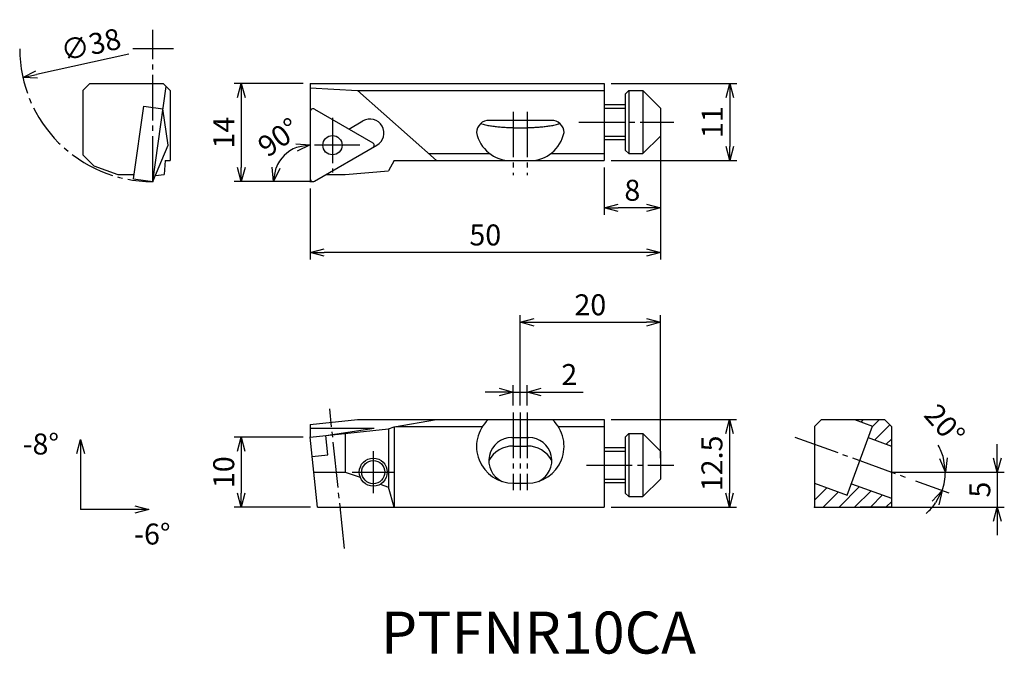
# Model space of a CAD drawing. Extents: x -41 to 99, y -68 to 23.
import ezdxf

# ---------------------------------------------------------------- set-up
doc = ezdxf.new("R2010")
doc.units = 0
doc.header["$LTSCALE"] = 0.5
doc.header["$MEASUREMENT"] = 0
doc.linetypes.add('CENTER', pattern=[17.5, 13, -1.5, 1.5, -1.5])
doc.layers.get('0').update_dxf_attribs({"linetype": 'CONTINUOUS'})
doc.layers.get('DEFPOINTS').update_dxf_attribs({"linetype": 'CONTINUOUS'})
doc.layers.add('寸法', color=1, linetype='CONTINUOUS')
doc.styles.get("Standard").update_dxf_attribs({"font": 'txt', "bigfont": 'BIGFONT'})
doc.dimstyles.new('寸法', dxfattribs={"dimtxt": 3, "dimasz": 2, "dimexe": 1, "dimexo": 1, "dimgap": 1, "dimtad": 1, "dimtxsty": 'STANDARD', "dimblk1": 'OPEN30', "dimblk2": 'OPEN30', "dimsah": 1, "dimcen": 2, "dimclrd": 1, "dimclre": 1, "dimclrt": 1, "dimazin": 3, "dimtfac": 1, "dimtdec": 4, "dimtmove": 0, "dimatfit": 3, "dimtolj": 1, "dimtzin": 0})

# ---------------------------------------------------------------- blocks, each defined once
blk = doc.blocks.new('_OPEN30')
at = {"color": 0, "linetype": 'BYBLOCK'}
for p, q in [((-1, 0.267949), (0, 0)), ((0, 0), (-1, -0.267949)), ((0, 0), (-1, 0))]:
    blk.add_line(p, q, dxfattribs=at)
blk = doc.blocks.new('*D2')
at = {"color": 1, "linetype": 'BYBLOCK'}
blk.add_line((-25.92373, 18.235202), (-39.091097, 15.293859), dxfattribs=at)
at = {"layer": 'DEFPOINTS', "color": 0, "linetype": 'BYBLOCK'}
for p in [(-3.957008, 23.142158), (-41.04299, 14.857842)]:
    blk.add_point(p, dxfattribs=at)
at = {"color": 1, "linetype": 'BYBLOCK', "xscale": 2, "yscale": 2, "zscale": 2, "rotation": 192.592078}
blk.add_blockref('_OPEN30', (-41.04299, 14.857842), dxfattribs=at)
at = {"color": 1, "linetype": 'BYBLOCK', "insert": (-31.348486, 19.585028), "char_height": 3, "attachment_point": 5, "rotation": 12.59205992}
blk.add_mtext('\\A1;∅38', dxfattribs=at)
blk = doc.blocks.new('*D3')
at = {"color": 1, "linetype": 'BYBLOCK'}
for p, q in [((-1, 14), (-10.853341, 14)), ((-9.853341, 12), (-9.853341, 2)), ((-1, 0), (-10.853341, 0))]:
    blk.add_line(p, q, dxfattribs=at)
at = {"layer": 'DEFPOINTS', "color": 0, "linetype": 'BYBLOCK'}
for p in [(0, 14), (-9.853341, 0), (0, 0)]:
    blk.add_point(p, dxfattribs=at)
at = {"color": 1, "linetype": 'BYBLOCK', "xscale": 2, "yscale": 2, "zscale": 2}
for p, rotation in [((-9.853341, 14), 90), ((-9.853341, 0), 270)]:
    blk.add_blockref('_OPEN30', p, dxfattribs=dict(at, rotation=rotation))
at = {"color": 1, "linetype": 'BYBLOCK', "insert": (-12.353341, 7), "char_height": 3, "attachment_point": 5, "rotation": 90}
blk.add_mtext('\\A1;14', dxfattribs=at)
blk = doc.blocks.new('*D4')
at = {"color": 1, "linetype": 'BYBLOCK'}
blk.add_line((-2, 0), (-6.270156, 0), dxfattribs=at)
blk.add_arc((0, 0), 5.270156, 111.876121, 158.123879, dxfattribs=at)
at = {"layer": 'DEFPOINTS', "color": 0, "linetype": 'BYBLOCK'}
for p in [(0, 14), (-4.564089, 2.635078), (-1, 0), (0, 0.4), (0, 0)]:
    blk.add_point(p, dxfattribs=at)
at = {"color": 1, "linetype": 'BYBLOCK', "xscale": 2, "yscale": 2, "zscale": 2}
for p, rotation in [((0, 5.270156), 10.93806), ((-5.270156, 0), 259.06194)]:
    blk.add_blockref('_OPEN30', p, dxfattribs=dict(at, rotation=rotation))
at = {"color": 1, "linetype": 'BYBLOCK', "insert": (-4.502339, 6.332793), "char_height": 3, "attachment_point": 5, "rotation": 35.41116152}
blk.add_mtext('\\A1;90°', dxfattribs=at)
blk = doc.blocks.new('*D5')
at = {"color": 1, "linetype": 'BYBLOCK'}
for p, q in [((43, 14), (60.915711, 14)), ((59.915711, 12), (59.915711, 5)), ((43, 3), (60.915711, 3))]:
    blk.add_line(p, q, dxfattribs=at)
at = {"layer": 'DEFPOINTS', "color": 0, "linetype": 'BYBLOCK'}
for p in [(42, 14), (42, 3), (59.915711, 3)]:
    blk.add_point(p, dxfattribs=at)
at = {"color": 1, "linetype": 'BYBLOCK', "xscale": 2, "yscale": 2, "zscale": 2}
for p, rotation in [((59.915711, 14), 90), ((59.915711, 3), 270)]:
    blk.add_blockref('_OPEN30', p, dxfattribs=dict(at, rotation=rotation))
at = {"color": 1, "linetype": 'BYBLOCK', "insert": (57.415711, 8.5), "char_height": 3, "attachment_point": 5, "rotation": 90}
blk.add_mtext('\\A1;11', dxfattribs=at)
blk = doc.blocks.new('*D6')
at = {"color": 1, "linetype": 'BYBLOCK'}
for p, q in [((50, 7.5), (50, -4.73632)), ((42, 2), (42, -4.73632)), ((48, -3.73632), (44, -3.73632))]:
    blk.add_line(p, q, dxfattribs=at)
at = {"layer": 'DEFPOINTS', "color": 0, "linetype": 'BYBLOCK'}
for p in [(50, 8.5), (42, 3), (42, -3.73632)]:
    blk.add_point(p, dxfattribs=at)
at = {"color": 1, "linetype": 'BYBLOCK', "xscale": 2, "yscale": 2, "zscale": 2, "rotation": 180}
blk.add_blockref('_OPEN30', (42, -3.73632), dxfattribs=at)
at = {"color": 1, "linetype": 'BYBLOCK', "xscale": 2, "yscale": 2, "zscale": 2}
blk.add_blockref('_OPEN30', (50, -3.73632), dxfattribs=at)
at = {"color": 1, "linetype": 'BYBLOCK', "insert": (46, -1.23632), "char_height": 3, "attachment_point": 5}
blk.add_mtext('\\A1;8', dxfattribs=at)
blk = doc.blocks.new('*D7')
at = {"color": 1, "linetype": 'BYBLOCK'}
for p, q in [((50, 7.5), (50, -11.121342)), ((0, -1), (0, -11.121342)), ((48, -10.121342), (2, -10.121342))]:
    blk.add_line(p, q, dxfattribs=at)
at = {"layer": 'DEFPOINTS', "color": 0, "linetype": 'BYBLOCK'}
for p in [(50, 8.5), (0, 0), (0, -10.121342)]:
    blk.add_point(p, dxfattribs=at)
at = {"color": 1, "linetype": 'BYBLOCK', "xscale": 2, "yscale": 2, "zscale": 2, "rotation": 180}
blk.add_blockref('_OPEN30', (0, -10.121342), dxfattribs=at)
at = {"color": 1, "linetype": 'BYBLOCK', "xscale": 2, "yscale": 2, "zscale": 2}
blk.add_blockref('_OPEN30', (50, -10.121342), dxfattribs=at)
at = {"color": 1, "linetype": 'BYBLOCK', "insert": (25, -7.621342), "char_height": 3, "attachment_point": 5}
blk.add_mtext('\\A1;50', dxfattribs=at)
blk = doc.blocks.new('*D8')
at = {"color": 1, "linetype": 'BYBLOCK'}
for p, q in [((29, -32.012987), (29, -29.070069)), ((31, -32.012987), (31, -29.070069)), ((27, -30.070069), (25, -30.070069)), ((29, -30.070069), (31, -30.070069)), ((33, -30.070069), (39, -30.070069))]:
    blk.add_line(p, q, dxfattribs=at)
at = {"layer": 'DEFPOINTS', "color": 0, "linetype": 'BYBLOCK'}
for p in [(31, -30.070069), (29, -33.012987), (31, -33.012987)]:
    blk.add_point(p, dxfattribs=at)
at = {"color": 1, "linetype": 'BYBLOCK', "xscale": 2, "yscale": 2, "zscale": 2}
blk.add_blockref('_OPEN30', (29, -30.070069), dxfattribs=at)
at = {"color": 1, "linetype": 'BYBLOCK', "xscale": 2, "yscale": 2, "zscale": 2, "rotation": 180}
blk.add_blockref('_OPEN30', (31, -30.070069), dxfattribs=at)
at = {"color": 1, "linetype": 'BYBLOCK', "insert": (37, -27.570069), "char_height": 3, "attachment_point": 5}
blk.add_mtext('\\A1;2', dxfattribs=at)
blk = doc.blocks.new('*D9')
at = {"color": 1, "linetype": 'BYBLOCK'}
for p, q in [((30, -32.012987), (30, -19.100611)), ((50, -39.512987), (50, -19.100611)), ((32, -20.100611), (48, -20.100611))]:
    blk.add_line(p, q, dxfattribs=at)
at = {"layer": 'DEFPOINTS', "color": 0, "linetype": 'BYBLOCK'}
for p in [(50, -20.100611), (30, -33.012987), (50, -40.512987)]:
    blk.add_point(p, dxfattribs=at)
at = {"color": 1, "linetype": 'BYBLOCK', "xscale": 2, "yscale": 2, "zscale": 2, "rotation": 180}
blk.add_blockref('_OPEN30', (30, -20.100611), dxfattribs=at)
at = {"color": 1, "linetype": 'BYBLOCK', "xscale": 2, "yscale": 2, "zscale": 2}
blk.add_blockref('_OPEN30', (50, -20.100611), dxfattribs=at)
at = {"color": 1, "linetype": 'BYBLOCK', "insert": (40, -17.600611), "char_height": 3, "attachment_point": 5}
blk.add_mtext('\\A1;20', dxfattribs=at)
blk = doc.blocks.new('*D10')
at = {"color": 1, "linetype": 'BYBLOCK'}
for p, q in [((-1, -36.534008), (-10.859849, -36.534008)), ((-9.859849, -38.534008), (-9.859849, -44.512987)), ((0.051042, -46.512987), (-10.859849, -46.512987))]:
    blk.add_line(p, q, dxfattribs=at)
at = {"layer": 'DEFPOINTS', "color": 0, "linetype": 'BYBLOCK'}
for p in [(0, -36.534008), (-9.859849, -46.512987), (1.051042, -46.512987)]:
    blk.add_point(p, dxfattribs=at)
at = {"color": 1, "linetype": 'BYBLOCK', "xscale": 2, "yscale": 2, "zscale": 2}
for p, rotation in [((-9.859849, -36.534008), 90), ((-9.859849, -46.512987), 270)]:
    blk.add_blockref('_OPEN30', p, dxfattribs=dict(at, rotation=rotation))
at = {"color": 1, "linetype": 'BYBLOCK', "insert": (-12.359849, -41.523498), "char_height": 3, "attachment_point": 5, "rotation": 90}
blk.add_mtext('\\A1;10', dxfattribs=at)
blk = doc.blocks.new('*D11')
at = {"color": 1, "linetype": 'BYBLOCK'}
for p, q in [((43, -34.012987), (60.870446, -34.012987)), ((59.870446, -36.012987), (59.870446, -44.512987)), ((43, -46.512987), (60.870446, -46.512987))]:
    blk.add_line(p, q, dxfattribs=at)
at = {"layer": 'DEFPOINTS', "color": 0, "linetype": 'BYBLOCK'}
for p in [(42, -34.012987), (42, -46.512987), (59.870446, -46.512987)]:
    blk.add_point(p, dxfattribs=at)
at = {"color": 1, "linetype": 'BYBLOCK', "xscale": 2, "yscale": 2, "zscale": 2}
for p, rotation in [((59.870446, -34.012987), 90), ((59.870446, -46.512987), 270)]:
    blk.add_blockref('_OPEN30', p, dxfattribs=dict(at, rotation=rotation))
at = {"color": 1, "linetype": 'BYBLOCK', "insert": (57.370446, -40.262987), "char_height": 3, "attachment_point": 5, "rotation": 90}
blk.add_mtext('\\A1;12.5', dxfattribs=at)
blk = doc.blocks.new('*D12')
at = {"color": 1, "linetype": 'BYBLOCK'}
for p, q in [((98.126942, -39.512988), (98.126942, -37.512988)), ((84, -41.512988), (99.126942, -41.512988)), ((98.126942, -41.512988), (98.126942, -46.512987)), ((73, -46.512987), (99.126942, -46.512987)), ((98.126942, -48.512987), (98.126942, -50.512987))]:
    blk.add_line(p, q, dxfattribs=at)
at = {"layer": 'DEFPOINTS', "color": 0, "linetype": 'BYBLOCK'}
for p in [(83, -41.512988), (72, -46.512987), (98.126942, -46.512987)]:
    blk.add_point(p, dxfattribs=at)
at = {"color": 1, "linetype": 'BYBLOCK', "xscale": 2, "yscale": 2, "zscale": 2}
for p, rotation in [((98.126942, -41.512988), 270), ((98.126942, -46.512987), 90)]:
    blk.add_blockref('_OPEN30', p, dxfattribs=dict(at, rotation=rotation))
at = {"color": 1, "linetype": 'BYBLOCK', "insert": (95.626942, -44.012987), "char_height": 3, "attachment_point": 5, "rotation": 90}
blk.add_mtext('\\A1;5', dxfattribs=at)
blk = doc.blocks.new('*D13')
at = {"color": 1, "linetype": 'BYBLOCK'}
for p, q in [((85, -41.512988), (91.706639, -41.512988)), ((86.434169, -42.762922), (91.181564, -44.490833))]:
    blk.add_line(p, q, dxfattribs=at)
for start, end in [(14.911246, 29.822492), (340.000005, 0), (310.177513, 325.088759)]:
    blk.add_arc((83, -41.512988), 7.706639, start, end, dxfattribs=at)
at = {"layer": 'DEFPOINTS', "color": 0, "linetype": 'BYBLOCK'}
for p in [(69.220215, -36.497557), (83, -41.512988), (84, -41.512988), (85.494476, -42.420902), (90.498905, -43.29026)]:
    blk.add_point(p, dxfattribs=at)
at = {"color": 1, "linetype": 'BYBLOCK', "xscale": 2, "yscale": 2, "zscale": 2}
for p, rotation in [((90.706639, -41.512988), 277.455623), ((90.241872, -44.148813), 62.544382)]:
    blk.add_blockref('_OPEN30', p, dxfattribs=dict(at, rotation=rotation))
at = {"color": 1, "linetype": 'BYBLOCK', "insert": (90.614507, -34.716315), "char_height": 3, "attachment_point": 5, "rotation": 311.75193658}
blk.add_mtext('\\A1;20°', dxfattribs=at)
blk = doc.blocks.new('A$C454F4B6C')
at = {"layer": '寸法', "color": 1, "linetype": 'CONTINUOUS'}
for p in [(8.288703, 12.988109), (16.017877, 5.006003)]:
    blk.add_line(p, (8.288703, 5.006003), dxfattribs=at)
at = {"layer": '寸法', "color": 1, "linetype": 'CONTINUOUS', "xscale": 2, "yscale": 2, "zscale": 2, "rotation": 90}
blk.add_blockref('_OPEN30', (8.288703, 14.988109), dxfattribs=at)
at = {"layer": '寸法', "color": 1, "linetype": 'CONTINUOUS', "xscale": 2, "yscale": 2, "zscale": 2}
blk.add_blockref('_OPEN30', (18.017877, 5.006003), dxfattribs=at)
at = {"layer": '寸法', "linetype": 'CONTINUOUS'}
for s, p in [('-8°', (0, 12.863186)), ('-6°', (15.924573, 0))]:
    blk.add_text(s, height=3, dxfattribs=at).set_placement(p)

msp = doc.modelspace()

# ---------------------------------------------------------------- linework, layer by layer
at = {"color": 1, "linetype": 'CENTER'}
for p, q in [((-22.499999, 0), (-22.499999, 21.699397)), ((-19.514976, 19), (-25.333747, 19)), ((29, 9.996145), (29, 0.915101)), ((31, 9.996145), (31, 0.915101)), ((3.175, 9.126441), (3.175, 1.286441)), ((38.362049, 8.5), (51.930676, 8.5)), ((7.095, 5.206441), (-0.745, 5.206441)), ((4.879833, -52.420709), (2.783641, -32.476773)), ((29, -33.012987), (29, -44.096248)), ((30, -33.012987), (30, -44.096248)), ((31, -33.012987), (31, -44.096248)), ((69.220215, -36.497557), (85.494476, -42.420902)), ((9, -38.512987), (9, -44.512987)), ((39.466923, -40.512987), (51.930676, -40.512987)), ((6, -41.512987), (12, -41.512987))]:
    msp.add_line(p, q, dxfattribs=at)
at = {"color": 7, "linetype": 'CONTINUOUS'}
for p, q in [((-31.5, 14), (-32.5, 13)), ((-32.5, 13), (-32.5, 3.819852)), ((-31.5, 14), (-21, 14)), ((-22.5, 0), (-20.590042, 13.590044)), ((-21, 14), (-20, 13)), ((-20, 13), (-20, 3)), ((0, 14), (0, 0.4)), ((0, 14), (42, 14)), ((0, 13.380705), (6.76573, 13)), ((6.76573, 13), (42, 13)), ((6.76573, 12.999999), (18.027, 2.999999)), ((42, 14), (42, 3)), ((45.5, 12.999997), (45, 12.499999)), ((45.5, 13), (47.5, 13)), ((45.5, 13), (45.5, 4)), ((47.5, 13), (47.5, 4)), ((47.500004, 13), (50, 10.500001)), ((45, 12.5), (45, 4.5)), ((-25.252945, 0.386901), (-23.789509, 10.799784)), ((-23.789509, 10.799784), (-21.036564, 10.412883)), ((-20.295572, 5.206441), (-21.036564, 10.412882)), ((0.6, 10.359292), (8.925, 5.552851)), ((42, 11), (45, 11)), ((42, 10.5), (45, 10.5)), ((50, 10.5), (50, 6.5)), ((5.525, 7.515842), (7.525, 8.670543)), ((34.58728, 8.7439), (25.412724, 8.7439)), ((42, 6.5), (45, 6.5)), ((42, 6), (45, 6)), ((47.5, 4), (50, 6.5)), ((-22.500002, 0), (-20.295572, 5.206441)), ((0.6, 0.05359), (9.525, 5.206441)), ((45.000004, 4.500003), (45.500004, 4.000003)), ((-32.5, 3.819852), (-30.927746, 2.247598)), ((-20.7111, 3), (-20.886072, 1.000049)), ((-20.7111, 3), (-20, 3)), ((11.999999, 3), (11.156261, 1.538603)), ((12, 3), (42, 3)), ((16.900873, 4), (25.648979, 4)), ((34.351021, 4), (42, 4)), ((45.5, 4), (47.5, 4)), ((-30.927746, 2.247598), (-27.5, 1)), ((5, 1), (11.156261, 1.538603)), ((-27.5, 1), (-25.16678, 1)), ((-25.252945, 0.386901), (-22.5, 0)), ((-22.102118, 0.893659), (-20.886072, 1.000049)), ((0, 0.4), (0, 0)), ((0, 0), (0.4, 0)), ((2.23923, 1), (5, 1)), ((0, -34.724094), (6.76573, -34.012987)), ((0, -34.724094), (0, -36.534008)), ((6.76573, -34.012987), (42, -34.012987)), ((11.156262, -35.340418), (12, -35.054344)), ((12, -35.054344), (18.027, -34.012987)), ((12, -35.054342), (12, -46.512987)), ((12.239353, -35.012987), (24.580143, -35.012987)), ((35.419857, -35.012987), (42, -35.012987)), ((42, -34.012987), (42, -46.512987)), ((73, -34.012987), (72, -35.012987)), ((72, -35.012987), (72, -46.512987)), ((73, -34.012987), (82, -34.012987)), ((76.698463, -44.806349), (80.289673, -34.939577)), ((77.743896, -34.012989), (80.289673, -34.939577)), ((78.690509, -34.357528), (79.035048, -34.012988)), ((80.253135, -35.039965), (81.28011, -34.012987)), ((80.617104, -36.921062), (82.762587, -34.775574)), ((82, -34.012987), (83, -35.012989)), ((83, -35.012987), (83, -46.434444)), ((0, -35.252478), (9.125, -35.252478)), ((0, -36.512987), (11.156262, -35.340416)), ((1.051042, -46.512987), (0, -36.512987)), ((2.23923, -36.277635), (9.125, -35.252478)), ((2.529819, -39.042406), (2.23923, -36.277635)), ((5.000001, -36.008488), (5.000001, -41.512987)), ((11.156262, -35.340418), (11.156262, -43.644493)), ((45.499996, -36.012989), (45, -36.512987)), ((45, -36.512987), (45, -44.512987)), ((45.5, -36.012987), (47.5, -36.012987)), ((45.5, -36.012987), (45.5, -45.012987)), ((47.5, -36.012987), (50, -38.512987)), ((47.5, -36.012987), (47.5, -45.012987)), ((28.788923, -36.584038), (31.211077, -36.584039)), ((29, -37.788366), (31, -37.788366)), ((79.691139, -36.58404), (83, -37.788366)), ((82.26308, -37.520149), (83, -36.783227)), ((0.290589, -39.277759), (2.529819, -39.042406)), ((42, -38.012987), (45, -38.012987)), ((42, -38.512987), (45, -38.512987)), ((50, -38.512987), (50, -42.512987)), ((0.523312, -41.512987), (5.000001, -41.512987)), ((5.000001, -41.512987), (7.142682, -42.254854)), ((10.000956, -43.244486), (11.156262, -43.644491)), ((29, -43.096248), (31, -43.096248)), ((42, -42.512987), (45, -42.512987)), ((42, -43.012987), (45, -43.012987)), ((47.5, -45.012989), (50, -42.512989)), ((72, -43.096248), (76.698463, -44.806349)), ((72, -43.293116), (72.144334, -43.148782)), ((75.528661, -46.499646), (78.447623, -43.58068)), ((77.296997, -43.161886), (83, -45.23761)), ((12, -46.512987), (11.156262, -43.644493)), ((45.000004, -44.512983), (45.500004, -45.012985)), ((72, -45.538182), (73.790311, -43.747868)), ((73.270259, -46.512987), (75.436287, -44.346954)), ((77.793488, -46.479881), (80.093599, -44.179766)), ((80.058315, -46.460116), (81.739575, -44.778853)), ((45.5, -45.012987), (47.5, -45.012987)), ((82.323142, -46.440351), (83, -45.763492)), ((1.048833, -46.512987), (42, -46.512987)), ((72, -46.512987), (74, -46.512987)), ((73.999992, -46.512987), (83, -46.434444))]:
    msp.add_line(p, q, dxfattribs=at)
msp.add_lwpolyline([(24.334626, 8.305065, 0.031005), (25.0215, 8.113693, 0.0152), (25.723162, 7.98282, 0.009952), (26.430677, 7.886561, 0.007511), (27.140753, 7.814813, 0.006203), (27.853462, 7.762366, 0.005446), (28.567211, 7.726462, 0.005023), (29.281615, 7.705459, 0.00483), (29.996309, 7.6985, 0.004829), (30.710928, 7.705315, 0.00501), (31.424082, 7.726119, 0.005446), (32.138726, 7.761887, 0.006193), (32.851497, 7.814145, 0.007505), (33.562674, 7.885785, 0.009936), (34.271202, 7.981933, 0.015187), (34.974796, 8.112874, 0.030942), (35.663193, 8.304279)], format="xyb", dxfattribs=at)
for centre, radius in [((3.175, 5.206441), 1.38), ((9, -41.512987), 2), ((9, -41.512987), 1.65)]:
    msp.add_circle(centre, radius, dxfattribs=at)
at = {"color": 1, "linetype": 'CENTER'}
msp.add_arc((-22.499999, 19), 19, 180, 270, dxfattribs=at)
at = {"color": 7, "linetype": 'CONTINUOUS'}
for centre, radius, start, end in [((0.4, 10.012882), 0.4, 60.000002, 180.00001), ((8.525, 6.938492), 2, 300, 120), ((25.495882, 7), 1.745882, 87.269887, 179.99992), ((34.50412, 7), 1.745882, 0.000077, 92.730118), ((28.648979, 8), 5, 191.53696, 270), ((31.351021, 8), 5, 270, 348.46303), ((8.725, 5.206441), 0.4, 300, 60.000002), ((0.4, 0.4), 0.4, 179.99999, 299.99999), ((29, -37.846248), 5.25, 133.10145, 270), ((31, -37.846248), 5.25, 270, 46.898548), ((28.788923, -39.872963), 3.288924, 90.000003, 244.03127), ((29, -41.768885), 3.980518, 90.000003, 151.55596), ((31, -41.768885), 3.980518, 28.444039, 90.000003), ((31.211077, -39.872963), 3.288924, 295.96873, 89.999996)]:
    msp.add_arc(centre, radius, start, end, dxfattribs=at)
for p in [(-22.5, 0), (0, 0), (0, -36.512987), (72, -46.512987), (72, -46.512987)]:
    msp.add_point(p, dxfattribs=at)
at = {"layer": '寸法', "color": 1}
for p, q in [((0, 0), (-1, 0)), ((83, -41.512988), (84, -41.512988))]:
    msp.add_line(p, q, dxfattribs=at)

# ---------------------------------------------------------------- block references
msp.add_blockref('A$C454F4B6C', (-41.088156, -51.857234), dxfattribs=at)

# ---------------------------------------------------------------- texts
at = {"linetype": 'CONTINUOUS'}
msp.add_text('PTFNR10CA', height=6, dxfattribs=at).set_placement((10.091354, -67.441136))

# ---------------------------------------------------------------- dimensions: what is measured, and where the dimension line sits
at = {"layer": '寸法', "color": 1}
dim = msp.add_diameter_dim_2p(p1=(-3.957008, 23.142158), p2=(-41.04299, 14.857842), dimstyle='寸法', dxfattribs=at)
dim.commit()
dim.dimension.update_dxf_attribs({"geometry": '*D2', "text_midpoint": (-30.803465, 17.145161), "dimtype": 163})
for base, p1, p2, picture, middle in [((-9.853341, 0), (0, 14), (0, 0), '*D3', (-12.353341, 7)), ((59.915711, 3), (42, 14), (42, 3), '*D5', (57.415711, 8.5)), ((59.870446, -46.512987), (42, -34.012987), (42, -46.512987), '*D11', (57.370446, -40.262987)), ((98.126942, -46.512987), (83, -41.512988), (72, -46.512987), '*D12', (95.626942, -44.012987))]:
    dim = msp.add_linear_dim(base=base, p1=p1, p2=p2, angle=90, dimstyle='寸法', dxfattribs=at)
    dim.commit()
    dim.dimension.update_dxf_attribs({"geometry": picture, "text_midpoint": middle})
for base, line1, line2, picture, middle in [((-4.564089, 2.635078), ((0, 14), (0, 0.4)), ((0, 0), (-1, 0)), '*D4', (-3.053739, 4.295256)), ((90.498905, -43.29026), ((69.220215, -36.497557), (85.494476, -42.420902)), ((83, -41.512988), (84, -41.512988)), '*D13', (88.74942, -36.381082))]:
    dim = msp.add_angular_dim_2l(base=base, line1=line1, line2=line2, dimstyle='寸法', dxfattribs=at)
    dim.commit()
    dim.dimension.update_dxf_attribs({"geometry": picture, "text_midpoint": middle, "dimtype": 162})
for base, p1, p2, picture, middle in [((0, -10.121342), (50, 8.5), (0, 0), '*D7', (25, -7.621342)), ((42, -3.73632), (50, 8.5), (42, 3), '*D6', (46, -1.23632)), ((50, -20.100611), (30, -33.012987), (50, -40.512987), '*D9', (40, -17.600611)), ((31, -30.070069), (29, -33.012987), (31, -33.012987), '*D8', (37, -27.570069))]:
    dim = msp.add_linear_dim(base=base, p1=p1, p2=p2, dimstyle='寸法', dxfattribs=at)
    dim.commit()
    dim.dimension.update_dxf_attribs({"geometry": picture, "text_midpoint": middle})
dim = msp.add_linear_dim(base=(-9.859849, -46.512987), p1=(0, -36.534008), p2=(1.051042, -46.512987), angle=90, dimstyle='寸法', override={"dimdec": 1}, dxfattribs=at)
dim.commit()
dim.dimension.update_dxf_attribs({"geometry": '*D10', "text_midpoint": (-9.859849, -41.523498), "dimtype": 160})

doc.saveas('drawing.dxf')
